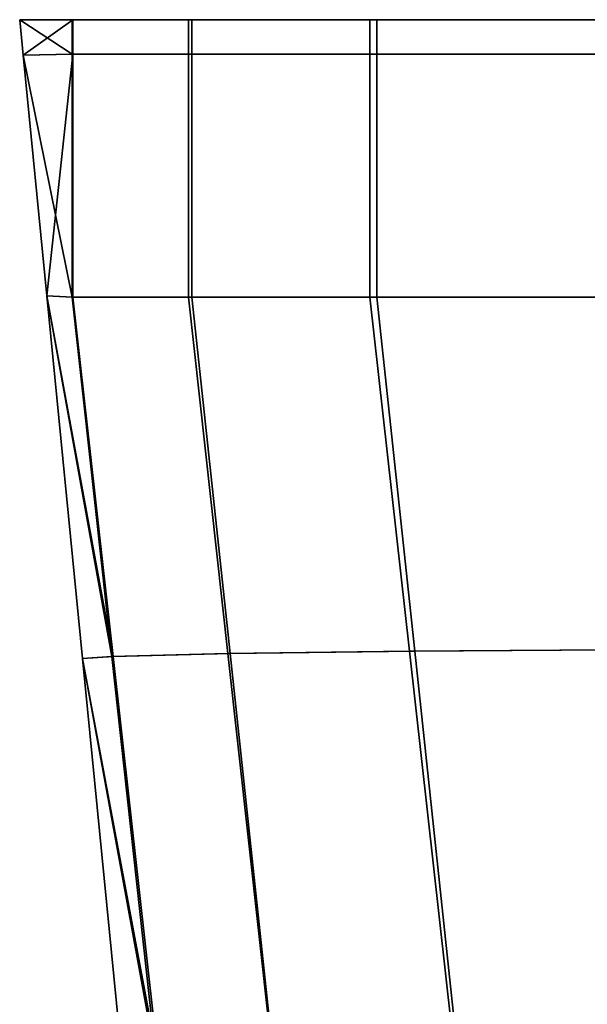
# Model space of a CAD drawing. Extents: x -0.885 to 0, y -0.919 to 0.
# Drawn here: x -0.337 to -0.333, y -0.893 to -0.886 of the extents above; entities that cross this region are included whole.
import ezdxf

# ---------------------------------------------------------------- set-up
doc = ezdxf.new("R2010")
doc.units = 0
doc.layers.add('L10_02_FIX', color=7, linetype='CONTINUOUS')
doc.layers.add('L13_02_FIX', color=7, linetype='CONTINUOUS')

msp = doc.modelspace()

# ---------------------------------------------------------------- linework, layer by layer
at = {"layer": 'L10_02_FIX', "color": 8}
for points, invisible_edges in [([(-0.337257, -0.885501, 0.009829), (-0.337233, -0.885756, 0.007768), (-0.337233, -0.885756, 0.009829), (-0.337257, -0.885501, 0.009829)], 9), ([(-0.337233, -0.885756, 0.007768), (-0.337257, -0.885501, 0.009829), (-0.337257, -0.885501, 0.007768), (-0.337233, -0.885756, 0.007768)], 9), ([(-0.337257, -0.885501, 0.047997), (-0.336909, -0.885501, 0.046035), (-0.337257, -0.885501, 0.046005), (-0.337257, -0.885501, 0.047997)], 9), ([(-0.336909, -0.885501, 0.046035), (-0.337257, -0.885501, 0.047997), (-0.336918, -0.885501, 0.047988), (-0.336909, -0.885501, 0.046035)], 9), ([(-0.337257, -0.885501, 0.009829), (-0.336918, -0.885501, 0.007779), (-0.337257, -0.885501, 0.007768), (-0.337257, -0.885501, 0.009829)], 9), ([(-0.336918, -0.885501, 0.007779), (-0.337257, -0.885501, 0.009829), (-0.336909, -0.885501, 0.00982), (-0.336918, -0.885501, 0.007779)], 9), ([(-0.337233, -0.885756, 0.045995), (-0.337257, -0.885501, 0.009829), (-0.337233, -0.885756, 0.009829), (-0.337233, -0.885756, 0.045995)], 9), ([(-0.337257, -0.885501, 0.009829), (-0.337233, -0.885756, 0.045995), (-0.337257, -0.885501, 0.046005), (-0.337257, -0.885501, 0.009829)], 9), ([(-0.336879, -0.885501, 0.005929), (-0.336879, -0.88575, 0.005929), (-0.337257, -0.885501, 0.007768), (-0.336879, -0.885501, 0.005929)], 8), ([(-0.337257, -0.885501, 0.007768), (-0.336879, -0.88575, 0.005929), (-0.337233, -0.885756, 0.007768), (-0.337257, -0.885501, 0.007768)], 8), ([(-0.337257, -0.885501, 0.007768), (-0.336637, -0.885501, 0.006007), (-0.336879, -0.885501, 0.005929), (-0.337257, -0.885501, 0.007768)], 9), ([(-0.336637, -0.885501, 0.006007), (-0.337257, -0.885501, 0.007768), (-0.336918, -0.885501, 0.007779), (-0.336637, -0.885501, 0.006007)], 9), ([(-0.337257, -0.885501, 0.009829), (-0.336909, -0.885501, 0.046035), (-0.336909, -0.885501, 0.00982), (-0.337257, -0.885501, 0.009829)], 9), ([(-0.336909, -0.885501, 0.046035), (-0.337257, -0.885501, 0.009829), (-0.337257, -0.885501, 0.046005), (-0.336909, -0.885501, 0.046035)], 9), ([(-0.337257, -0.885501, 0.047997), (-0.336631, -0.885501, 0.049776), (-0.336918, -0.885501, 0.047988), (-0.337257, -0.885501, 0.047997)], 9), ([(-0.336631, -0.885501, 0.049776), (-0.337257, -0.885501, 0.047997), (-0.336873, -0.885501, 0.049855), (-0.336631, -0.885501, 0.049776)], 9), ([(-0.337257, -0.885501, 0.047997), (-0.337233, -0.885756, 0.047997), (-0.336873, -0.885501, 0.049855), (-0.337257, -0.885501, 0.047997)], 8), ([(-0.337233, -0.885756, 0.047997), (-0.337257, -0.885501, 0.046005), (-0.337233, -0.885756, 0.045995), (-0.337233, -0.885756, 0.047997)], 9), ([(-0.337257, -0.885501, 0.046005), (-0.337233, -0.885756, 0.047997), (-0.337257, -0.885501, 0.047997), (-0.337257, -0.885501, 0.046005)], 9), ([(-0.336873, -0.885501, 0.049855), (-0.337233, -0.885756, 0.047997), (-0.336873, -0.88575, 0.049855), (-0.336873, -0.885501, 0.049855)], 8), ([(-0.329507, -0.885501, 0.053747), (-0.336637, -0.885501, 0.006007), (-0.336918, -0.885501, 0.007779), (-0.329507, -0.885501, 0.053747)], 13), ([(-0.329507, -0.885501, 0.053747), (-0.336918, -0.885501, 0.007779), (-0.336909, -0.885501, 0.00982), (-0.329507, -0.885501, 0.053747)], 13), ([(-0.329507, -0.885501, 0.053747), (-0.336909, -0.885501, 0.046035), (-0.336918, -0.885501, 0.047988), (-0.329507, -0.885501, 0.053747)], 13), ([(-0.329507, -0.885501, 0.053747), (-0.336918, -0.885501, 0.047988), (-0.336631, -0.885501, 0.049776), (-0.329507, -0.885501, 0.053747)], 13), ([(-0.329507, -0.885501, 0.053747), (-0.336909, -0.885501, 0.00982), (-0.336909, -0.885501, 0.046035), (-0.329507, -0.885501, 0.053747)], 13), ([(-0.336879, -0.88575, 0.005929), (-0.33604, -0.885501, 0.004272), (-0.33604, -0.88575, 0.004272), (-0.336879, -0.88575, 0.005929)], 9), ([(-0.33604, -0.885501, 0.004272), (-0.336879, -0.88575, 0.005929), (-0.336879, -0.885501, 0.005929), (-0.33604, -0.885501, 0.004272)], 9), ([(-0.336879, -0.885501, 0.005929), (-0.335833, -0.885501, 0.004419), (-0.33604, -0.885501, 0.004272), (-0.336879, -0.885501, 0.005929)], 9), ([(-0.335833, -0.885501, 0.004419), (-0.336879, -0.885501, 0.005929), (-0.336637, -0.885501, 0.006007), (-0.335833, -0.885501, 0.004419)], 9), ([(-0.336873, -0.885501, 0.049855), (-0.335809, -0.885501, 0.051379), (-0.336631, -0.885501, 0.049776), (-0.336873, -0.885501, 0.049855)], 9), ([(-0.335809, -0.885501, 0.051379), (-0.336873, -0.885501, 0.049855), (-0.336015, -0.885501, 0.051528), (-0.335809, -0.885501, 0.051379)], 9), ([(-0.336015, -0.885501, 0.051528), (-0.336873, -0.88575, 0.049855), (-0.336015, -0.88575, 0.051528), (-0.336015, -0.885501, 0.051528)], 9), ([(-0.336873, -0.88575, 0.049855), (-0.336015, -0.885501, 0.051528), (-0.336873, -0.885501, 0.049855), (-0.336873, -0.88575, 0.049855)], 9), ([(-0.329507, -0.885501, 0.053747), (-0.335833, -0.885501, 0.004419), (-0.336637, -0.885501, 0.006007), (-0.329507, -0.885501, 0.053747)], 13), ([(-0.329507, -0.885501, 0.053747), (-0.336631, -0.885501, 0.049776), (-0.335809, -0.885501, 0.051379), (-0.329507, -0.885501, 0.053747)], 13), ([(-0.33604, -0.88575, 0.004272), (-0.334733, -0.885501, 0.002948), (-0.334733, -0.88575, 0.002948), (-0.33604, -0.88575, 0.004272)], 9), ([(-0.334733, -0.885501, 0.002948), (-0.33604, -0.88575, 0.004272), (-0.33604, -0.885501, 0.004272), (-0.334733, -0.885501, 0.002948)], 9), ([(-0.33604, -0.885501, 0.004272), (-0.334581, -0.885501, 0.003152), (-0.334733, -0.885501, 0.002948), (-0.33604, -0.885501, 0.004272)], 9), ([(-0.334581, -0.885501, 0.003152), (-0.33604, -0.885501, 0.004272), (-0.335833, -0.885501, 0.004419), (-0.334581, -0.885501, 0.003152)], 9), ([(-0.336015, -0.885501, 0.051528), (-0.334531, -0.885501, 0.052648), (-0.335809, -0.885501, 0.051379), (-0.336015, -0.885501, 0.051528)], 9), ([(-0.334531, -0.885501, 0.052648), (-0.336015, -0.885501, 0.051528), (-0.334681, -0.885501, 0.052853), (-0.334531, -0.885501, 0.052648)], 9), ([(-0.334681, -0.88575, 0.052853), (-0.336015, -0.885501, 0.051528), (-0.336015, -0.88575, 0.051528), (-0.334681, -0.88575, 0.052853)], 9), ([(-0.336015, -0.885501, 0.051528), (-0.334681, -0.88575, 0.052853), (-0.334681, -0.885501, 0.052853), (-0.336015, -0.885501, 0.051528)], 9), ([(-0.329507, -0.885501, 0.053747), (-0.334581, -0.885501, 0.003152), (-0.335833, -0.885501, 0.004419), (-0.329507, -0.885501, 0.053747)], 13), ([(-0.329507, -0.885501, 0.053747), (-0.335809, -0.885501, 0.051379), (-0.334531, -0.885501, 0.052648), (-0.329507, -0.885501, 0.053747)], 13), ([(-0.334733, -0.885501, 0.002948), (-0.333078, -0.88575, 0.002087), (-0.334733, -0.88575, 0.002948), (-0.334733, -0.885501, 0.002948)], 9), ([(-0.333078, -0.88575, 0.002087), (-0.334733, -0.885501, 0.002948), (-0.333078, -0.885501, 0.002087), (-0.333078, -0.88575, 0.002087)], 9), ([(-0.334733, -0.885501, 0.002948), (-0.332999, -0.885501, 0.002328), (-0.333078, -0.885501, 0.002087), (-0.334733, -0.885501, 0.002948)], 9), ([(-0.332999, -0.885501, 0.002328), (-0.334733, -0.885501, 0.002948), (-0.334581, -0.885501, 0.003152), (-0.332999, -0.885501, 0.002328)], 9), ([(-0.334681, -0.885501, 0.052853), (-0.332922, -0.885501, 0.053462), (-0.334531, -0.885501, 0.052648), (-0.334681, -0.885501, 0.052853)], 9), ([(-0.332922, -0.885501, 0.053462), (-0.334681, -0.885501, 0.052853), (-0.333001, -0.885501, 0.053703), (-0.332922, -0.885501, 0.053462)], 9), ([(-0.333001, -0.88575, 0.053703), (-0.334681, -0.885501, 0.052853), (-0.334681, -0.88575, 0.052853), (-0.333001, -0.88575, 0.053703)], 9), ([(-0.334681, -0.885501, 0.052853), (-0.333001, -0.88575, 0.053703), (-0.333001, -0.885501, 0.053703), (-0.334681, -0.885501, 0.052853)], 9), ([(-0.329507, -0.885501, 0.053747), (-0.332999, -0.885501, 0.002328), (-0.334581, -0.885501, 0.003152), (-0.329507, -0.885501, 0.053747)], 13), ([(-0.329507, -0.885501, 0.053747), (-0.334531, -0.885501, 0.052648), (-0.332922, -0.885501, 0.053462), (-0.329507, -0.885501, 0.053747)], 13), ([(-0.336879, -0.88575, 0.005929), (-0.336879, -0.887502, 0.005929), (-0.337233, -0.885756, 0.007768), (-0.336879, -0.88575, 0.005929)], 8), ([(-0.336873, -0.88575, 0.049855), (-0.337233, -0.885756, 0.047997), (-0.337062, -0.887491, 0.047997), (-0.336873, -0.88575, 0.049855)], 8), ([(-0.336873, -0.88575, 0.049855), (-0.337062, -0.887491, 0.047997), (-0.336873, -0.887502, 0.049855), (-0.336873, -0.88575, 0.049855)], 8), ([(-0.336879, -0.887502, 0.005929), (-0.33604, -0.88575, 0.004272), (-0.33604, -0.887502, 0.004272), (-0.336879, -0.887502, 0.005929)], 9), ([(-0.33604, -0.88575, 0.004272), (-0.336879, -0.887502, 0.005929), (-0.336879, -0.88575, 0.005929), (-0.33604, -0.88575, 0.004272)], 9), ([(-0.336015, -0.88575, 0.051528), (-0.336873, -0.887502, 0.049855), (-0.336015, -0.887502, 0.051528), (-0.336015, -0.88575, 0.051528)], 9), ([(-0.336873, -0.887502, 0.049855), (-0.336015, -0.88575, 0.051528), (-0.336873, -0.88575, 0.049855), (-0.336873, -0.887502, 0.049855)], 9), ([(-0.33604, -0.887502, 0.004272), (-0.334733, -0.88575, 0.002948), (-0.334733, -0.887502, 0.002948), (-0.33604, -0.887502, 0.004272)], 9), ([(-0.334733, -0.88575, 0.002948), (-0.33604, -0.887502, 0.004272), (-0.33604, -0.88575, 0.004272), (-0.334733, -0.88575, 0.002948)], 9), ([(-0.334681, -0.887502, 0.052853), (-0.336015, -0.88575, 0.051528), (-0.336015, -0.887502, 0.051528), (-0.334681, -0.887502, 0.052853)], 9), ([(-0.336015, -0.88575, 0.051528), (-0.334681, -0.887502, 0.052853), (-0.334681, -0.88575, 0.052853), (-0.336015, -0.88575, 0.051528)], 9), ([(-0.334733, -0.88575, 0.002948), (-0.333078, -0.887502, 0.002087), (-0.334733, -0.887502, 0.002948), (-0.334733, -0.88575, 0.002948)], 9), ([(-0.333078, -0.887502, 0.002087), (-0.334733, -0.88575, 0.002948), (-0.333078, -0.88575, 0.002087), (-0.333078, -0.887502, 0.002087)], 9), ([(-0.333001, -0.887502, 0.053703), (-0.334681, -0.88575, 0.052853), (-0.334681, -0.887502, 0.052853), (-0.333001, -0.887502, 0.053703)], 9), ([(-0.334681, -0.88575, 0.052853), (-0.333001, -0.887502, 0.053703), (-0.333001, -0.88575, 0.053703), (-0.334681, -0.88575, 0.052853)], 9), ([(-0.337062, -0.887491, 0.045919), (-0.337233, -0.885756, 0.009829), (-0.337062, -0.887491, 0.009827), (-0.337062, -0.887491, 0.045919)], 9), ([(-0.337233, -0.885756, 0.009829), (-0.337062, -0.887491, 0.045919), (-0.337233, -0.885756, 0.045995), (-0.337233, -0.885756, 0.009829)], 9), ([(-0.337233, -0.885756, 0.047997), (-0.337062, -0.887491, 0.045919), (-0.337062, -0.887491, 0.047997), (-0.337233, -0.885756, 0.047997)], 9), ([(-0.337062, -0.887491, 0.045919), (-0.337233, -0.885756, 0.047997), (-0.337233, -0.885756, 0.045995), (-0.337062, -0.887491, 0.045919)], 9), ([(-0.337062, -0.887491, 0.009827), (-0.337233, -0.885756, 0.007768), (-0.337062, -0.887491, 0.007768), (-0.337062, -0.887491, 0.009827)], 9), ([(-0.337233, -0.885756, 0.007768), (-0.337062, -0.887491, 0.009827), (-0.337233, -0.885756, 0.009829), (-0.337233, -0.885756, 0.007768)], 9), ([(-0.337233, -0.885756, 0.007768), (-0.336879, -0.887502, 0.005929), (-0.337062, -0.887491, 0.007768), (-0.337233, -0.885756, 0.007768)], 8), ([(-0.337062, -0.887491, 0.047997), (-0.336804, -0.890106, 0.047806), (-0.336583, -0.890092, 0.049659), (-0.337062, -0.887491, 0.047997)], 8), ([(-0.337062, -0.887491, 0.047997), (-0.336583, -0.890092, 0.049659), (-0.336873, -0.887502, 0.049855), (-0.337062, -0.887491, 0.047997)], 8), ([(-0.336804, -0.890106, 0.045808), (-0.337062, -0.887491, 0.009827), (-0.336804, -0.890106, 0.009839), (-0.336804, -0.890106, 0.045808)], 9), ([(-0.337062, -0.887491, 0.009827), (-0.336804, -0.890106, 0.045808), (-0.337062, -0.887491, 0.045919), (-0.337062, -0.887491, 0.009827)], 9), ([(-0.337062, -0.887491, 0.007768), (-0.336593, -0.890092, 0.006199), (-0.336805, -0.890106, 0.008038), (-0.337062, -0.887491, 0.007768)], 8), ([(-0.337062, -0.887491, 0.007768), (-0.336879, -0.887502, 0.005929), (-0.336593, -0.890092, 0.006199), (-0.337062, -0.887491, 0.007768)], 8), ([(-0.337062, -0.887491, 0.009827), (-0.336805, -0.890106, 0.008038), (-0.336804, -0.890106, 0.009839), (-0.337062, -0.887491, 0.009827)], 9), ([(-0.336805, -0.890106, 0.008038), (-0.337062, -0.887491, 0.009827), (-0.337062, -0.887491, 0.007768), (-0.336805, -0.890106, 0.008038)], 9), ([(-0.337062, -0.887491, 0.047997), (-0.336804, -0.890106, 0.045808), (-0.336804, -0.890106, 0.047806), (-0.337062, -0.887491, 0.047997)], 9), ([(-0.336804, -0.890106, 0.045808), (-0.337062, -0.887491, 0.047997), (-0.337062, -0.887491, 0.045919), (-0.336804, -0.890106, 0.045808)], 9), ([(-0.336879, -0.887502, 0.005929), (-0.335756, -0.890071, 0.004538), (-0.336593, -0.890092, 0.006199), (-0.336879, -0.887502, 0.005929)], 9), ([(-0.335756, -0.890071, 0.004538), (-0.336879, -0.887502, 0.005929), (-0.33604, -0.887502, 0.004272), (-0.335756, -0.890071, 0.004538)], 9), ([(-0.33574, -0.890071, 0.051331), (-0.336873, -0.887502, 0.049855), (-0.336583, -0.890092, 0.049659), (-0.33574, -0.890071, 0.051331)], 9), ([(-0.336873, -0.887502, 0.049855), (-0.33574, -0.890071, 0.051331), (-0.336015, -0.887502, 0.051528), (-0.336873, -0.887502, 0.049855)], 9), ([(-0.33604, -0.887502, 0.004272), (-0.334447, -0.890053, 0.003214), (-0.335756, -0.890071, 0.004538), (-0.33604, -0.887502, 0.004272)], 9), ([(-0.334447, -0.890053, 0.003214), (-0.33604, -0.887502, 0.004272), (-0.334733, -0.887502, 0.002948), (-0.334447, -0.890053, 0.003214)], 9), ([(-0.33574, -0.890071, 0.051331), (-0.334681, -0.887502, 0.052853), (-0.336015, -0.887502, 0.051528), (-0.33574, -0.890071, 0.051331)], 9), ([(-0.334681, -0.887502, 0.052853), (-0.33574, -0.890071, 0.051331), (-0.334408, -0.890054, 0.052653), (-0.334681, -0.887502, 0.052853)], 9), ([(-0.333078, -0.887502, 0.002087), (-0.334447, -0.890053, 0.003214), (-0.334733, -0.887502, 0.002948), (-0.333078, -0.887502, 0.002087)], 9), ([(-0.334408, -0.890054, 0.052653), (-0.333001, -0.887502, 0.053703), (-0.334681, -0.887502, 0.052853), (-0.334408, -0.890054, 0.052653)], 9), ([(-0.334447, -0.890053, 0.003214), (-0.333078, -0.887502, 0.002087), (-0.332789, -0.890042, 0.002356), (-0.334447, -0.890053, 0.003214)], 9), ([(-0.333001, -0.887502, 0.053703), (-0.334408, -0.890054, 0.052653), (-0.332733, -0.890043, 0.053492), (-0.333001, -0.887502, 0.053703)], 9), ([(-0.335433, -0.892995, 0.004841), (-0.336593, -0.890092, 0.006199), (-0.335756, -0.890071, 0.004538), (-0.335433, -0.892995, 0.004841)], 9), ([(-0.336583, -0.890092, 0.049659), (-0.335426, -0.892995, 0.051022), (-0.33574, -0.890071, 0.051331), (-0.336583, -0.890092, 0.049659)], 9), ([(-0.334122, -0.892957, 0.003516), (-0.335756, -0.890071, 0.004538), (-0.334447, -0.890053, 0.003214), (-0.334122, -0.892957, 0.003516)], 9), ([(-0.335756, -0.890071, 0.004538), (-0.334122, -0.892957, 0.003516), (-0.335433, -0.892995, 0.004841), (-0.335756, -0.890071, 0.004538)], 9), ([(-0.335426, -0.892995, 0.051022), (-0.334408, -0.890054, 0.052653), (-0.33574, -0.890071, 0.051331), (-0.335426, -0.892995, 0.051022)], 9), ([(-0.334408, -0.890054, 0.052653), (-0.335426, -0.892995, 0.051022), (-0.334098, -0.892957, 0.052339), (-0.334408, -0.890054, 0.052653)], 9), ([(-0.332789, -0.890042, 0.002356), (-0.334122, -0.892957, 0.003516), (-0.334447, -0.890053, 0.003214), (-0.332789, -0.890042, 0.002356)], 9), ([(-0.334098, -0.892957, 0.052339), (-0.332733, -0.890043, 0.053492), (-0.334408, -0.890054, 0.052653), (-0.334098, -0.892957, 0.052339)], 9), ([(-0.334122, -0.892957, 0.003516), (-0.332789, -0.890042, 0.002356), (-0.332459, -0.892933, 0.002663), (-0.334122, -0.892957, 0.003516)], 9), ([(-0.332733, -0.890043, 0.053492), (-0.334098, -0.892957, 0.052339), (-0.332429, -0.892934, 0.053167), (-0.332733, -0.890043, 0.053492)], 9), ([(-0.336593, -0.890092, 0.006199), (-0.336268, -0.893041, 0.006506), (-0.336805, -0.890106, 0.008038), (-0.336593, -0.890092, 0.006199)], 8), ([(-0.336511, -0.893084, 0.008347), (-0.336804, -0.890106, 0.009839), (-0.336805, -0.890106, 0.008038), (-0.336511, -0.893084, 0.008347)], 9), ([(-0.336805, -0.890106, 0.008038), (-0.336268, -0.893041, 0.006506), (-0.336511, -0.893084, 0.008347), (-0.336805, -0.890106, 0.008038)], 8), ([(-0.336583, -0.890092, 0.049659), (-0.336804, -0.890106, 0.047806), (-0.336254, -0.893041, 0.049351), (-0.336583, -0.890092, 0.049659)], 8), ([(-0.336804, -0.890106, 0.045808), (-0.336507, -0.893126, 0.009853), (-0.336505, -0.893138, 0.045681), (-0.336804, -0.890106, 0.045808)], 9), ([(-0.336507, -0.893126, 0.009853), (-0.336804, -0.890106, 0.045808), (-0.336804, -0.890106, 0.009839), (-0.336507, -0.893126, 0.009853)], 9), ([(-0.336804, -0.890106, 0.009839), (-0.336511, -0.893084, 0.008347), (-0.336507, -0.893126, 0.009853), (-0.336804, -0.890106, 0.009839)], 9), ([(-0.336511, -0.893084, 0.047504), (-0.336804, -0.890106, 0.045808), (-0.336505, -0.893138, 0.045681), (-0.336511, -0.893084, 0.047504)], 9), ([(-0.336804, -0.890106, 0.045808), (-0.336511, -0.893084, 0.047504), (-0.336804, -0.890106, 0.047806), (-0.336804, -0.890106, 0.045808)], 9), ([(-0.336804, -0.890106, 0.047806), (-0.336511, -0.893084, 0.047504), (-0.336254, -0.893041, 0.049351), (-0.336804, -0.890106, 0.047806)], 8), ([(-0.336593, -0.890092, 0.006199), (-0.335433, -0.892995, 0.004841), (-0.336268, -0.893041, 0.006506), (-0.336593, -0.890092, 0.006199)], 9), ([(-0.335426, -0.892995, 0.051022), (-0.336583, -0.890092, 0.049659), (-0.336254, -0.893041, 0.049351), (-0.335426, -0.892995, 0.051022)], 9)]:
    msp.add_3dface(points, dxfattribs=dict(at, invisible_edges=invisible_edges))
at = {"layer": 'L13_02_FIX', "color": 8}
for points, invisible_edges in [([(-0.337257, -0.885501, 1.953829), (-0.337233, -0.885756, 1.951768), (-0.337233, -0.885756, 1.953829), (-0.337257, -0.885501, 1.953829)], 9), ([(-0.337233, -0.885756, 1.951768), (-0.337257, -0.885501, 1.953829), (-0.337257, -0.885501, 1.951768), (-0.337233, -0.885756, 1.951768)], 9), ([(-0.337257, -0.885501, 1.991997), (-0.336909, -0.885501, 1.990035), (-0.337257, -0.885501, 1.990005), (-0.337257, -0.885501, 1.991997)], 9), ([(-0.336909, -0.885501, 1.990035), (-0.337257, -0.885501, 1.991997), (-0.336918, -0.885501, 1.991988), (-0.336909, -0.885501, 1.990035)], 9), ([(-0.337257, -0.885501, 1.953829), (-0.336918, -0.885501, 1.951779), (-0.337257, -0.885501, 1.951768), (-0.337257, -0.885501, 1.953829)], 9), ([(-0.336918, -0.885501, 1.951779), (-0.337257, -0.885501, 1.953829), (-0.336909, -0.885501, 1.95382), (-0.336918, -0.885501, 1.951779)], 9), ([(-0.337233, -0.885756, 1.989995), (-0.337257, -0.885501, 1.953829), (-0.337233, -0.885756, 1.953829), (-0.337233, -0.885756, 1.989995)], 9), ([(-0.337257, -0.885501, 1.953829), (-0.337233, -0.885756, 1.989995), (-0.337257, -0.885501, 1.990005), (-0.337257, -0.885501, 1.953829)], 9), ([(-0.336879, -0.885501, 1.949929), (-0.336879, -0.88575, 1.949929), (-0.337257, -0.885501, 1.951768), (-0.336879, -0.885501, 1.949929)], 8), ([(-0.337257, -0.885501, 1.951768), (-0.336879, -0.88575, 1.949929), (-0.337233, -0.885756, 1.951768), (-0.337257, -0.885501, 1.951768)], 8), ([(-0.337257, -0.885501, 1.951768), (-0.336637, -0.885501, 1.950007), (-0.336879, -0.885501, 1.949929), (-0.337257, -0.885501, 1.951768)], 9), ([(-0.336637, -0.885501, 1.950007), (-0.337257, -0.885501, 1.951768), (-0.336918, -0.885501, 1.951779), (-0.336637, -0.885501, 1.950007)], 9), ([(-0.337257, -0.885501, 1.953829), (-0.336909, -0.885501, 1.990035), (-0.336909, -0.885501, 1.95382), (-0.337257, -0.885501, 1.953829)], 9), ([(-0.336909, -0.885501, 1.990035), (-0.337257, -0.885501, 1.953829), (-0.337257, -0.885501, 1.990005), (-0.336909, -0.885501, 1.990035)], 9), ([(-0.337257, -0.885501, 1.991997), (-0.336631, -0.885501, 1.993776), (-0.336918, -0.885501, 1.991988), (-0.337257, -0.885501, 1.991997)], 9), ([(-0.336631, -0.885501, 1.993776), (-0.337257, -0.885501, 1.991997), (-0.336873, -0.885501, 1.993855), (-0.336631, -0.885501, 1.993776)], 9), ([(-0.337257, -0.885501, 1.991997), (-0.337233, -0.885756, 1.991997), (-0.336873, -0.885501, 1.993855), (-0.337257, -0.885501, 1.991997)], 8), ([(-0.337233, -0.885756, 1.991997), (-0.337257, -0.885501, 1.990005), (-0.337233, -0.885756, 1.989995), (-0.337233, -0.885756, 1.991997)], 9), ([(-0.337257, -0.885501, 1.990005), (-0.337233, -0.885756, 1.991997), (-0.337257, -0.885501, 1.991997), (-0.337257, -0.885501, 1.990005)], 9), ([(-0.336873, -0.885501, 1.993855), (-0.337233, -0.885756, 1.991997), (-0.336873, -0.88575, 1.993855), (-0.336873, -0.885501, 1.993855)], 8), ([(-0.329507, -0.885501, 1.997747), (-0.336637, -0.885501, 1.950007), (-0.336918, -0.885501, 1.951779), (-0.329507, -0.885501, 1.997747)], 13), ([(-0.329507, -0.885501, 1.997747), (-0.336918, -0.885501, 1.951779), (-0.336909, -0.885501, 1.95382), (-0.329507, -0.885501, 1.997747)], 13), ([(-0.329507, -0.885501, 1.997747), (-0.336909, -0.885501, 1.990035), (-0.336918, -0.885501, 1.991988), (-0.329507, -0.885501, 1.997747)], 13), ([(-0.329507, -0.885501, 1.997747), (-0.336918, -0.885501, 1.991988), (-0.336631, -0.885501, 1.993776), (-0.329507, -0.885501, 1.997747)], 13), ([(-0.329507, -0.885501, 1.997747), (-0.336909, -0.885501, 1.95382), (-0.336909, -0.885501, 1.990035), (-0.329507, -0.885501, 1.997747)], 13), ([(-0.336879, -0.88575, 1.949929), (-0.33604, -0.885501, 1.948272), (-0.33604, -0.88575, 1.948272), (-0.336879, -0.88575, 1.949929)], 9), ([(-0.33604, -0.885501, 1.948272), (-0.336879, -0.88575, 1.949929), (-0.336879, -0.885501, 1.949929), (-0.33604, -0.885501, 1.948272)], 9), ([(-0.336879, -0.885501, 1.949929), (-0.335833, -0.885501, 1.948419), (-0.33604, -0.885501, 1.948272), (-0.336879, -0.885501, 1.949929)], 9), ([(-0.335833, -0.885501, 1.948419), (-0.336879, -0.885501, 1.949929), (-0.336637, -0.885501, 1.950007), (-0.335833, -0.885501, 1.948419)], 9), ([(-0.336873, -0.885501, 1.993855), (-0.335809, -0.885501, 1.995379), (-0.336631, -0.885501, 1.993776), (-0.336873, -0.885501, 1.993855)], 9), ([(-0.335809, -0.885501, 1.995379), (-0.336873, -0.885501, 1.993855), (-0.336015, -0.885501, 1.995528), (-0.335809, -0.885501, 1.995379)], 9), ([(-0.336015, -0.885501, 1.995528), (-0.336873, -0.88575, 1.993855), (-0.336015, -0.88575, 1.995528), (-0.336015, -0.885501, 1.995528)], 9), ([(-0.336873, -0.88575, 1.993855), (-0.336015, -0.885501, 1.995528), (-0.336873, -0.885501, 1.993855), (-0.336873, -0.88575, 1.993855)], 9), ([(-0.329507, -0.885501, 1.997747), (-0.335833, -0.885501, 1.948419), (-0.336637, -0.885501, 1.950007), (-0.329507, -0.885501, 1.997747)], 13), ([(-0.329507, -0.885501, 1.997747), (-0.336631, -0.885501, 1.993776), (-0.335809, -0.885501, 1.995379), (-0.329507, -0.885501, 1.997747)], 13), ([(-0.33604, -0.88575, 1.948272), (-0.334733, -0.885501, 1.946948), (-0.334733, -0.88575, 1.946948), (-0.33604, -0.88575, 1.948272)], 9), ([(-0.334733, -0.885501, 1.946948), (-0.33604, -0.88575, 1.948272), (-0.33604, -0.885501, 1.948272), (-0.334733, -0.885501, 1.946948)], 9), ([(-0.33604, -0.885501, 1.948272), (-0.334581, -0.885501, 1.947152), (-0.334733, -0.885501, 1.946948), (-0.33604, -0.885501, 1.948272)], 9), ([(-0.334581, -0.885501, 1.947152), (-0.33604, -0.885501, 1.948272), (-0.335833, -0.885501, 1.948419), (-0.334581, -0.885501, 1.947152)], 9), ([(-0.336015, -0.885501, 1.995528), (-0.334531, -0.885501, 1.996648), (-0.335809, -0.885501, 1.995379), (-0.336015, -0.885501, 1.995528)], 9), ([(-0.334531, -0.885501, 1.996648), (-0.336015, -0.885501, 1.995528), (-0.334681, -0.885501, 1.996853), (-0.334531, -0.885501, 1.996648)], 9), ([(-0.334681, -0.88575, 1.996853), (-0.336015, -0.885501, 1.995528), (-0.336015, -0.88575, 1.995528), (-0.334681, -0.88575, 1.996853)], 9), ([(-0.336015, -0.885501, 1.995528), (-0.334681, -0.88575, 1.996853), (-0.334681, -0.885501, 1.996853), (-0.336015, -0.885501, 1.995528)], 9), ([(-0.329507, -0.885501, 1.997747), (-0.334581, -0.885501, 1.947152), (-0.335833, -0.885501, 1.948419), (-0.329507, -0.885501, 1.997747)], 13), ([(-0.329507, -0.885501, 1.997747), (-0.335809, -0.885501, 1.995379), (-0.334531, -0.885501, 1.996648), (-0.329507, -0.885501, 1.997747)], 13), ([(-0.334733, -0.885501, 1.946948), (-0.333078, -0.88575, 1.946087), (-0.334733, -0.88575, 1.946948), (-0.334733, -0.885501, 1.946948)], 9), ([(-0.333078, -0.88575, 1.946087), (-0.334733, -0.885501, 1.946948), (-0.333078, -0.885501, 1.946087), (-0.333078, -0.88575, 1.946087)], 9), ([(-0.334733, -0.885501, 1.946948), (-0.332999, -0.885501, 1.946328), (-0.333078, -0.885501, 1.946087), (-0.334733, -0.885501, 1.946948)], 9), ([(-0.332999, -0.885501, 1.946328), (-0.334733, -0.885501, 1.946948), (-0.334581, -0.885501, 1.947152), (-0.332999, -0.885501, 1.946328)], 9), ([(-0.334681, -0.885501, 1.996853), (-0.332922, -0.885501, 1.997462), (-0.334531, -0.885501, 1.996648), (-0.334681, -0.885501, 1.996853)], 9), ([(-0.332922, -0.885501, 1.997462), (-0.334681, -0.885501, 1.996853), (-0.333001, -0.885501, 1.997703), (-0.332922, -0.885501, 1.997462)], 9), ([(-0.333001, -0.88575, 1.997703), (-0.334681, -0.885501, 1.996853), (-0.334681, -0.88575, 1.996853), (-0.333001, -0.88575, 1.997703)], 9), ([(-0.334681, -0.885501, 1.996853), (-0.333001, -0.88575, 1.997703), (-0.333001, -0.885501, 1.997703), (-0.334681, -0.885501, 1.996853)], 9), ([(-0.329507, -0.885501, 1.997747), (-0.332999, -0.885501, 1.946328), (-0.334581, -0.885501, 1.947152), (-0.329507, -0.885501, 1.997747)], 13), ([(-0.329507, -0.885501, 1.997747), (-0.334531, -0.885501, 1.996648), (-0.332922, -0.885501, 1.997462), (-0.329507, -0.885501, 1.997747)], 13), ([(-0.336879, -0.88575, 1.949929), (-0.336879, -0.887502, 1.949929), (-0.337233, -0.885756, 1.951768), (-0.336879, -0.88575, 1.949929)], 8), ([(-0.336873, -0.88575, 1.993855), (-0.337233, -0.885756, 1.991997), (-0.337062, -0.887491, 1.991997), (-0.336873, -0.88575, 1.993855)], 8), ([(-0.336873, -0.88575, 1.993855), (-0.337062, -0.887491, 1.991997), (-0.336873, -0.887502, 1.993855), (-0.336873, -0.88575, 1.993855)], 8), ([(-0.336879, -0.887502, 1.949929), (-0.33604, -0.88575, 1.948272), (-0.33604, -0.887502, 1.948272), (-0.336879, -0.887502, 1.949929)], 9), ([(-0.33604, -0.88575, 1.948272), (-0.336879, -0.887502, 1.949929), (-0.336879, -0.88575, 1.949929), (-0.33604, -0.88575, 1.948272)], 9), ([(-0.336015, -0.88575, 1.995528), (-0.336873, -0.887502, 1.993855), (-0.336015, -0.887502, 1.995528), (-0.336015, -0.88575, 1.995528)], 9), ([(-0.336873, -0.887502, 1.993855), (-0.336015, -0.88575, 1.995528), (-0.336873, -0.88575, 1.993855), (-0.336873, -0.887502, 1.993855)], 9), ([(-0.33604, -0.887502, 1.948272), (-0.334733, -0.88575, 1.946948), (-0.334733, -0.887502, 1.946948), (-0.33604, -0.887502, 1.948272)], 9), ([(-0.334733, -0.88575, 1.946948), (-0.33604, -0.887502, 1.948272), (-0.33604, -0.88575, 1.948272), (-0.334733, -0.88575, 1.946948)], 9), ([(-0.334681, -0.887502, 1.996853), (-0.336015, -0.88575, 1.995528), (-0.336015, -0.887502, 1.995528), (-0.334681, -0.887502, 1.996853)], 9), ([(-0.336015, -0.88575, 1.995528), (-0.334681, -0.887502, 1.996853), (-0.334681, -0.88575, 1.996853), (-0.336015, -0.88575, 1.995528)], 9), ([(-0.334733, -0.88575, 1.946948), (-0.333078, -0.887502, 1.946087), (-0.334733, -0.887502, 1.946948), (-0.334733, -0.88575, 1.946948)], 9), ([(-0.333078, -0.887502, 1.946087), (-0.334733, -0.88575, 1.946948), (-0.333078, -0.88575, 1.946087), (-0.333078, -0.887502, 1.946087)], 9), ([(-0.333001, -0.887502, 1.997703), (-0.334681, -0.88575, 1.996853), (-0.334681, -0.887502, 1.996853), (-0.333001, -0.887502, 1.997703)], 9), ([(-0.334681, -0.88575, 1.996853), (-0.333001, -0.887502, 1.997703), (-0.333001, -0.88575, 1.997703), (-0.334681, -0.88575, 1.996853)], 9), ([(-0.337062, -0.887491, 1.989919), (-0.337233, -0.885756, 1.953829), (-0.337062, -0.887491, 1.953827), (-0.337062, -0.887491, 1.989919)], 9), ([(-0.337233, -0.885756, 1.953829), (-0.337062, -0.887491, 1.989919), (-0.337233, -0.885756, 1.989995), (-0.337233, -0.885756, 1.953829)], 9), ([(-0.337233, -0.885756, 1.991997), (-0.337062, -0.887491, 1.989919), (-0.337062, -0.887491, 1.991997), (-0.337233, -0.885756, 1.991997)], 9), ([(-0.337062, -0.887491, 1.989919), (-0.337233, -0.885756, 1.991997), (-0.337233, -0.885756, 1.989995), (-0.337062, -0.887491, 1.989919)], 9), ([(-0.337062, -0.887491, 1.953827), (-0.337233, -0.885756, 1.951768), (-0.337062, -0.887491, 1.951768), (-0.337062, -0.887491, 1.953827)], 9), ([(-0.337233, -0.885756, 1.951768), (-0.337062, -0.887491, 1.953827), (-0.337233, -0.885756, 1.953829), (-0.337233, -0.885756, 1.951768)], 9), ([(-0.337233, -0.885756, 1.951768), (-0.336879, -0.887502, 1.949929), (-0.337062, -0.887491, 1.951768), (-0.337233, -0.885756, 1.951768)], 8), ([(-0.337062, -0.887491, 1.991997), (-0.336804, -0.890106, 1.991806), (-0.336583, -0.890092, 1.993659), (-0.337062, -0.887491, 1.991997)], 8), ([(-0.337062, -0.887491, 1.991997), (-0.336583, -0.890092, 1.993659), (-0.336873, -0.887502, 1.993855), (-0.337062, -0.887491, 1.991997)], 8), ([(-0.336804, -0.890106, 1.989808), (-0.337062, -0.887491, 1.953827), (-0.336804, -0.890106, 1.953839), (-0.336804, -0.890106, 1.989808)], 9), ([(-0.337062, -0.887491, 1.953827), (-0.336804, -0.890106, 1.989808), (-0.337062, -0.887491, 1.989919), (-0.337062, -0.887491, 1.953827)], 9), ([(-0.337062, -0.887491, 1.951768), (-0.336593, -0.890092, 1.950199), (-0.336805, -0.890106, 1.952038), (-0.337062, -0.887491, 1.951768)], 8), ([(-0.337062, -0.887491, 1.951768), (-0.336879, -0.887502, 1.949929), (-0.336593, -0.890092, 1.950199), (-0.337062, -0.887491, 1.951768)], 8), ([(-0.337062, -0.887491, 1.953827), (-0.336805, -0.890106, 1.952038), (-0.336804, -0.890106, 1.953839), (-0.337062, -0.887491, 1.953827)], 9), ([(-0.336805, -0.890106, 1.952038), (-0.337062, -0.887491, 1.953827), (-0.337062, -0.887491, 1.951768), (-0.336805, -0.890106, 1.952038)], 9), ([(-0.337062, -0.887491, 1.991997), (-0.336804, -0.890106, 1.989808), (-0.336804, -0.890106, 1.991806), (-0.337062, -0.887491, 1.991997)], 9), ([(-0.336804, -0.890106, 1.989808), (-0.337062, -0.887491, 1.991997), (-0.337062, -0.887491, 1.989919), (-0.336804, -0.890106, 1.989808)], 9), ([(-0.336879, -0.887502, 1.949929), (-0.335756, -0.890071, 1.948538), (-0.336593, -0.890092, 1.950199), (-0.336879, -0.887502, 1.949929)], 9), ([(-0.335756, -0.890071, 1.948538), (-0.336879, -0.887502, 1.949929), (-0.33604, -0.887502, 1.948272), (-0.335756, -0.890071, 1.948538)], 9), ([(-0.33574, -0.890071, 1.995331), (-0.336873, -0.887502, 1.993855), (-0.336583, -0.890092, 1.993659), (-0.33574, -0.890071, 1.995331)], 9), ([(-0.336873, -0.887502, 1.993855), (-0.33574, -0.890071, 1.995331), (-0.336015, -0.887502, 1.995528), (-0.336873, -0.887502, 1.993855)], 9), ([(-0.33604, -0.887502, 1.948272), (-0.334447, -0.890053, 1.947214), (-0.335756, -0.890071, 1.948538), (-0.33604, -0.887502, 1.948272)], 9), ([(-0.334447, -0.890053, 1.947214), (-0.33604, -0.887502, 1.948272), (-0.334733, -0.887502, 1.946948), (-0.334447, -0.890053, 1.947214)], 9), ([(-0.33574, -0.890071, 1.995331), (-0.334681, -0.887502, 1.996853), (-0.336015, -0.887502, 1.995528), (-0.33574, -0.890071, 1.995331)], 9), ([(-0.334681, -0.887502, 1.996853), (-0.33574, -0.890071, 1.995331), (-0.334408, -0.890054, 1.996653), (-0.334681, -0.887502, 1.996853)], 9), ([(-0.333078, -0.887502, 1.946087), (-0.334447, -0.890053, 1.947214), (-0.334733, -0.887502, 1.946948), (-0.333078, -0.887502, 1.946087)], 9), ([(-0.334408, -0.890054, 1.996653), (-0.333001, -0.887502, 1.997703), (-0.334681, -0.887502, 1.996853), (-0.334408, -0.890054, 1.996653)], 9), ([(-0.334447, -0.890053, 1.947214), (-0.333078, -0.887502, 1.946087), (-0.332789, -0.890042, 1.946356), (-0.334447, -0.890053, 1.947214)], 9), ([(-0.333001, -0.887502, 1.997703), (-0.334408, -0.890054, 1.996653), (-0.332733, -0.890043, 1.997492), (-0.333001, -0.887502, 1.997703)], 9), ([(-0.335433, -0.892995, 1.948841), (-0.336593, -0.890092, 1.950199), (-0.335756, -0.890071, 1.948538), (-0.335433, -0.892995, 1.948841)], 9), ([(-0.336583, -0.890092, 1.993659), (-0.335426, -0.892995, 1.995022), (-0.33574, -0.890071, 1.995331), (-0.336583, -0.890092, 1.993659)], 9), ([(-0.334122, -0.892957, 1.947516), (-0.335756, -0.890071, 1.948538), (-0.334447, -0.890053, 1.947214), (-0.334122, -0.892957, 1.947516)], 9), ([(-0.335756, -0.890071, 1.948538), (-0.334122, -0.892957, 1.947516), (-0.335433, -0.892995, 1.948841), (-0.335756, -0.890071, 1.948538)], 9), ([(-0.335426, -0.892995, 1.995022), (-0.334408, -0.890054, 1.996653), (-0.33574, -0.890071, 1.995331), (-0.335426, -0.892995, 1.995022)], 9), ([(-0.334408, -0.890054, 1.996653), (-0.335426, -0.892995, 1.995022), (-0.334098, -0.892957, 1.996339), (-0.334408, -0.890054, 1.996653)], 9), ([(-0.332789, -0.890042, 1.946356), (-0.334122, -0.892957, 1.947516), (-0.334447, -0.890053, 1.947214), (-0.332789, -0.890042, 1.946356)], 9), ([(-0.334098, -0.892957, 1.996339), (-0.332733, -0.890043, 1.997492), (-0.334408, -0.890054, 1.996653), (-0.334098, -0.892957, 1.996339)], 9), ([(-0.334122, -0.892957, 1.947516), (-0.332789, -0.890042, 1.946356), (-0.332459, -0.892933, 1.946663), (-0.334122, -0.892957, 1.947516)], 9), ([(-0.332733, -0.890043, 1.997492), (-0.334098, -0.892957, 1.996339), (-0.332429, -0.892934, 1.997167), (-0.332733, -0.890043, 1.997492)], 9), ([(-0.336593, -0.890092, 1.950199), (-0.336268, -0.893041, 1.950506), (-0.336805, -0.890106, 1.952038), (-0.336593, -0.890092, 1.950199)], 8), ([(-0.336511, -0.893084, 1.952347), (-0.336804, -0.890106, 1.953839), (-0.336805, -0.890106, 1.952038), (-0.336511, -0.893084, 1.952347)], 9), ([(-0.336805, -0.890106, 1.952038), (-0.336268, -0.893041, 1.950506), (-0.336511, -0.893084, 1.952347), (-0.336805, -0.890106, 1.952038)], 8), ([(-0.336583, -0.890092, 1.993659), (-0.336804, -0.890106, 1.991806), (-0.336254, -0.893041, 1.993351), (-0.336583, -0.890092, 1.993659)], 8), ([(-0.336804, -0.890106, 1.989808), (-0.336507, -0.893126, 1.953853), (-0.336505, -0.893138, 1.989681), (-0.336804, -0.890106, 1.989808)], 9), ([(-0.336507, -0.893126, 1.953853), (-0.336804, -0.890106, 1.989808), (-0.336804, -0.890106, 1.953839), (-0.336507, -0.893126, 1.953853)], 9), ([(-0.336804, -0.890106, 1.953839), (-0.336511, -0.893084, 1.952347), (-0.336507, -0.893126, 1.953853), (-0.336804, -0.890106, 1.953839)], 9), ([(-0.336511, -0.893084, 1.991504), (-0.336804, -0.890106, 1.989808), (-0.336505, -0.893138, 1.989681), (-0.336511, -0.893084, 1.991504)], 9), ([(-0.336804, -0.890106, 1.989808), (-0.336511, -0.893084, 1.991504), (-0.336804, -0.890106, 1.991806), (-0.336804, -0.890106, 1.989808)], 9), ([(-0.336804, -0.890106, 1.991806), (-0.336511, -0.893084, 1.991504), (-0.336254, -0.893041, 1.993351), (-0.336804, -0.890106, 1.991806)], 8), ([(-0.336593, -0.890092, 1.950199), (-0.335433, -0.892995, 1.948841), (-0.336268, -0.893041, 1.950506), (-0.336593, -0.890092, 1.950199)], 9), ([(-0.335426, -0.892995, 1.995022), (-0.336583, -0.890092, 1.993659), (-0.336254, -0.893041, 1.993351), (-0.335426, -0.892995, 1.995022)], 9)]:
    msp.add_3dface(points, dxfattribs=dict(at, invisible_edges=invisible_edges))

doc.saveas('drawing.dxf')
